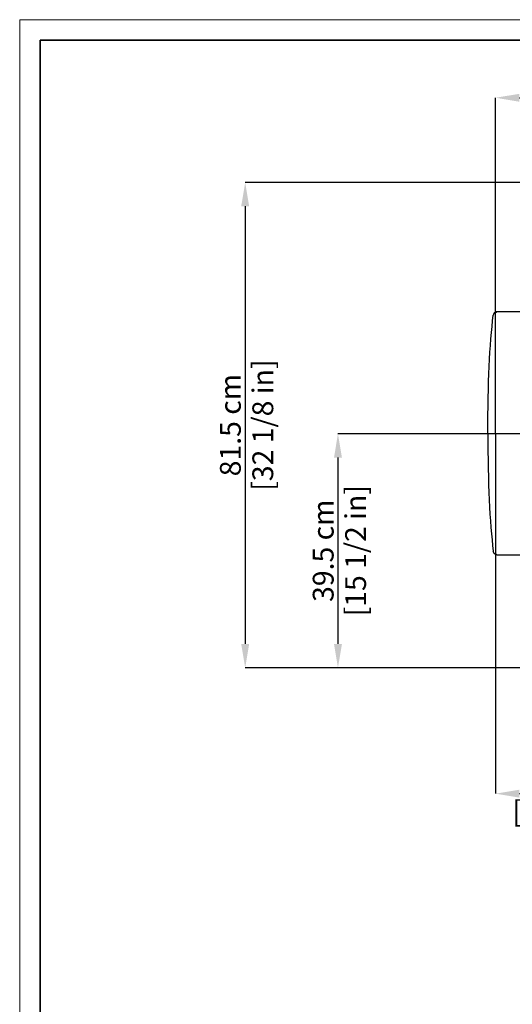
# Model space of a CAD drawing. Units: inches. Extents: x 0 to 4908, y 0 to 3432.
# Drawn here: x 0 to 828, y 1777 to 3432 of the extents above; entities that cross this region are included whole.
import ezdxf

# ---------------------------------------------------------------- set-up
doc = ezdxf.new("R2010")
doc.units = ezdxf.units.IN
doc.header["$MEASUREMENT"] = 0
doc.layers.add('CARTIGLIO', color=7, linetype='Continuous', lineweight=13)
doc.layers.add('QUOTE', color=251, linetype='Continuous', lineweight=5)
doc.layers.add('OGGETTO', color=7, linetype='Continuous')
doc.styles.add('ARIAL', font='Arial')
doc.dimstyles.new('Quotatura  scala 1_12', dxfattribs={"dimtxt": 35, "dimasz": 40, "dimexe": 0, "dimexo": 3, "dimgap": 7, "dimtad": 1, "dimlfac": 0.1, "dimrnd": 0.5, "dimzin": 12, "dimdsep": 46, "dimtxsty": 'ARIAL', "dimcen": 0.09, "dimclrd": 256, "dimclre": 251, "dimadec": 0, "dimazin": 3, "dimtfac": 1, "dimtofl": 0, "dimtmove": 0, "dimatfit": 3, "dimfxl": 1, "dimfrac": 2, "dimtolj": 1, "dimtzin": 12, "dimarcsym": 0})

# ---------------------------------------------------------------- blocks, each defined once
blk = doc.blocks.new('*D18')
at = {"layer": 'Defpoints', "color": 0}
for p in [(976.4, 2735.8), (534.9, 2342.4), (1049.5, 2342.4)]:
    blk.add_point(p, dxfattribs=at)
at = {"layer": 'QUOTE', "color": 251, "lineweight": -2}
for p, q in [((973.4, 2735.8), (534.9, 2735.8)), ((1046.5, 2342.4), (534.9, 2342.4))]:
    blk.add_line(p, q, dxfattribs=at)
at = {"layer": 'QUOTE', "lineweight": -2}
blk.add_line((534.9, 2695.8), (534.9, 2382.4), dxfattribs=at)
at = {"layer": 'QUOTE'}
for points in [[(541.6, 2695.8), (528.3, 2695.8), (534.9, 2735.8)], [(528.3, 2382.4), (541.6, 2382.4), (534.9, 2342.4)]]:
    blk.add_solid(points, dxfattribs=at)
at = {"layer": 'QUOTE', "color": 0, "char_height": 35, "attachment_point": 5, "rotation": 90, "style": 'ARIAL'}
for s, insert in [('\\A1;[15 1/2 in]', (564.6, 2539.1)), ('\\A1;39.5 cm', (510.1, 2539.1))]:
    blk.add_mtext(s, dxfattribs=dict(at, insert=insert))
blk = doc.blocks.new('*D21')
at = {"layer": 'Defpoints', "color": 0}
for p in [(1035.4, 3158), (379, 2342.4), (1049.5, 2342.4)]:
    blk.add_point(p, dxfattribs=at)
at = {"layer": 'QUOTE', "color": 251, "lineweight": -2}
for p, q in [((1032.4, 3158), (379, 3158)), ((1046.5, 2342.4), (379, 2342.4))]:
    blk.add_line(p, q, dxfattribs=at)
at = {"layer": 'QUOTE', "lineweight": -2}
blk.add_line((379, 3118), (379, 2382.4), dxfattribs=at)
at = {"layer": 'QUOTE'}
for points in [[(385.7, 3118), (372.3, 3118), (379, 3158)], [(372.3, 2382.4), (385.7, 2382.4), (379, 2342.4)]]:
    blk.add_solid(points, dxfattribs=at)
at = {"layer": 'QUOTE', "color": 0, "char_height": 35, "attachment_point": 5, "rotation": 90, "style": 'ARIAL'}
for s, insert in [('\\A1;[32 1/8 in]', (408.6, 2750.2)), ('\\A1;81.5 cm', (354.1, 2750.2))]:
    blk.add_mtext(s, dxfattribs=dict(at, insert=insert))
blk = doc.blocks.new('*D19')
at = {"layer": 'Defpoints', "color": 0}
for p in [(2425.4, 3300.4), (799.9, 2912.2), (2425.4, 2912.2)]:
    blk.add_point(p, dxfattribs=at)
at = {"layer": 'QUOTE', "color": 251, "lineweight": -2}
for p, q in [((799.9, 2915.2), (799.9, 3300.4)), ((2425.4, 2915.2), (2425.4, 3300.4))]:
    blk.add_line(p, q, dxfattribs=at)
at = {"layer": 'QUOTE', "lineweight": -2}
blk.add_line((839.9, 3300.4), (2385.4, 3300.4), dxfattribs=at)
at = {"layer": 'QUOTE'}
for points in [[(839.9, 3307), (839.9, 3293.7), (799.9, 3300.4)], [(2385.4, 3293.7), (2385.4, 3307), (2425.4, 3300.4)]]:
    blk.add_solid(points, dxfattribs=at)
at = {"layer": 'QUOTE', "color": 0, "char_height": 35, "attachment_point": 5, "style": 'ARIAL'}
for s, insert in [('\\A1;162.5 cm', (1612.7, 3325.2)), ('\\A1;[64 in]', (1612.7, 3270.9))]:
    blk.add_mtext(s, dxfattribs=dict(at, insert=insert))
blk = doc.blocks.new('*D25')
at = {"layer": 'Defpoints', "color": 0}
for p in [(799.9, 2551.9), (1049.9, 2429.9), (1049.9, 2130.9)]:
    blk.add_point(p, dxfattribs=at)
at = {"layer": 'QUOTE', "color": 251, "lineweight": -2}
for p, q in [((799.9, 2548.9), (799.9, 2130.9)), ((1049.9, 2352.3), (1049.9, 2130.9))]:
    blk.add_line(p, q, dxfattribs=at)
at = {"layer": 'QUOTE', "lineweight": -2}
blk.add_line((839.9, 2130.9), (1009.9, 2130.9), dxfattribs=at)
at = {"layer": 'QUOTE'}
for points in [[(839.9, 2137.5), (839.9, 2124.2), (799.9, 2130.9)], [(1009.9, 2124.2), (1009.9, 2137.5), (1049.9, 2130.9)]]:
    blk.add_solid(points, dxfattribs=at)
at = {"layer": 'QUOTE', "color": 0, "char_height": 35, "attachment_point": 5, "style": 'ARIAL'}
for s, insert in [('\\A1;25 cm', (924.9, 2155.7)), ('\\A1;[9 7/8 in]', (924.9, 2101.2))]:
    blk.add_mtext(s, dxfattribs=dict(at, insert=insert))

msp = doc.modelspace()

# ---------------------------------------------------------------- linework, layer by layer
at = {"layer": 'CARTIGLIO'}
msp.add_lwpolyline([(0, 3431.561), (4908, 3431.561), (4908, 0), (0, 0)], close=True, dxfattribs=at)
at = {"layer": 'CARTIGLIO', "lineweight": 35}
msp.add_lwpolyline([(34.225, 3397.335), (4873.775, 3397.335), (4873.775, 34.225), (34.225, 34.225)], close=True, dxfattribs=at)
at = {"layer": 'OGGETTO', "color": 7, "linetype": 'Continuous', "lineweight": 25}
for points in [[(786.858, 2736.692), (786.858, 2820.248), (789.916, 2886.26), (796.033, 2934.725)], [(786.858, 2736.692), (786.858, 2820.248), (789.916, 2886.26), (796.033, 2934.725)], [(798.424, 2939.589), (797.063, 2938.712), (796.332, 2937.095), (796.033, 2934.725)], [(798.424, 2939.589), (797.063, 2938.712), (796.332, 2937.095), (796.033, 2934.725)], [(798.424, 2939.589), (798.423, 2939.589), (798.423, 2939.59), (798.423, 2939.59)], [(798.424, 2939.589), (798.423, 2939.589), (798.423, 2939.59), (798.423, 2939.59)], [(798.423, 2939.59), (798.424, 2939.59), (798.424, 2939.589), (798.424, 2939.589)], [(798.423, 2939.59), (798.424, 2939.59), (798.424, 2939.589), (798.424, 2939.589)], [(801.936, 2940.89), (802.277, 2940.93), (802.642, 2940.951), (803.033, 2940.953)], [(801.936, 2940.89), (802.277, 2940.93), (802.642, 2940.951), (803.033, 2940.953)], [(801.94, 2940.902), (801.94, 2940.902), (801.94, 2940.902), (801.94, 2940.902)], [(801.94, 2940.902), (801.94, 2940.902), (801.94, 2940.902), (801.94, 2940.902)], [(803.065, 2940.953), (803.074, 2940.953), (803.083, 2940.953), (803.092, 2940.953)], [(803.065, 2940.953), (803.074, 2940.953), (803.083, 2940.953), (803.092, 2940.953)], [(803.092, 2940.953), (820.288, 2940.953), (837.485, 2940.953), (854.681, 2940.953)], [(803.092, 2940.953), (820.288, 2940.953), (837.485, 2940.953), (854.681, 2940.953)], [(799.949, 2912.193), (799.949, 2913.346), (799.949, 2914.497), (799.949, 2915.649)], [(786.858, 2736.692), (786.858, 2653.135), (789.916, 2587.124), (796.033, 2538.658)], [(786.858, 2736.692), (786.858, 2653.135), (789.916, 2587.124), (796.033, 2538.658)], [(799.949, 2561.191), (799.949, 2560.038), (799.949, 2558.886), (799.949, 2557.735)], [(798.358, 2533.68), (797.063, 2534.672), (796.332, 2536.289), (796.033, 2538.658)], [(798.358, 2533.68), (797.063, 2534.672), (796.332, 2536.289), (796.033, 2538.658)], [(801.941, 2532.479), (802.277, 2532.454), (802.642, 2532.433), (803.033, 2532.431)], [(803.033, 2532.431), (820.288, 2532.43), (837.485, 2532.43), (857.328, 2532.43)]]:
    msp.add_open_spline(points, degree=3, dxfattribs=at)
for points, knots in [([(799.949, 2938.878), (799.949, 2938.914), (799.945, 2938.99), (799.924, 2939.105), (799.886, 2939.224), (799.829, 2939.343), (799.753, 2939.457), (799.656, 2939.563), (799.542, 2939.654), (799.414, 2939.727), (799.276, 2939.778), (799.133, 2939.806), (798.991, 2939.812), (798.855, 2939.797), (798.728, 2939.764), (798.613, 2939.716), (798.512, 2939.657), (798.452, 2939.612), (798.424, 2939.589)], [-2.10459243, -2.10459243, -2.10459243, -2.10459243, -1.99582285, -1.87937559, -1.75547824, -1.62460478, -1.4875592, -1.34548892, -1.19985874, -1.05237979, -0.90489843, -0.75926138, -0.61718073, -0.48012262, -0.34923587, -0.22532569, -0.10886696, -0.00010625, -0.00010625, -0.00010625, -0.00010625]), ([(799.949, 2938.878), (799.949, 2938.914), (799.945, 2938.99), (799.924, 2939.105), (799.886, 2939.224), (799.829, 2939.343), (799.753, 2939.457), (799.656, 2939.563), (799.542, 2939.654), (799.414, 2939.727), (799.276, 2939.778), (799.133, 2939.806), (798.991, 2939.812), (798.855, 2939.797), (798.728, 2939.764), (798.613, 2939.716), (798.512, 2939.657), (798.452, 2939.612), (798.424, 2939.589)], [-2.10459243, -2.10459243, -2.10459243, -2.10459243, -1.99582285, -1.87937559, -1.75547824, -1.62460478, -1.4875592, -1.34548892, -1.19985874, -1.05237979, -0.90489843, -0.75926138, -0.61718073, -0.48012262, -0.34923587, -0.22532569, -0.10886696, -0.00010625, -0.00010625, -0.00010625, -0.00010625]), ([(801.936, 2940.89), (801.823, 2940.876), (801.595, 2940.831), (801.259, 2940.709), (800.936, 2940.528), (800.642, 2940.291), (800.39, 2940.005), (800.19, 2939.684), (800.049, 2939.34), (799.967, 2938.992), (799.95, 2938.759), (799.949, 2938.645)], [0, 0, 0, 0, 0.34358744, 0.70207272, 1.07229152, 1.44999015, 1.83015896, 2.20750543, 2.57692872, 2.93393282, 3.27141286, 3.27141286, 3.27141286, 3.27141286]), ([(801.936, 2940.89), (801.823, 2940.876), (801.595, 2940.831), (801.259, 2940.709), (800.936, 2940.528), (800.642, 2940.291), (800.39, 2940.005), (800.19, 2939.684), (800.049, 2939.34), (799.967, 2938.992), (799.95, 2938.759), (799.949, 2938.645)], [0, 0, 0, 0, 0.34358744, 0.70207272, 1.07229152, 1.44999015, 1.83015896, 2.20750543, 2.57692872, 2.93393282, 3.27141286, 3.27141286, 3.27141286, 3.27141286]), ([(799.949, 2938.645), (799.949, 2938.647), (799.949, 2938.651), (799.949, 2938.656), (799.949, 2938.659), (799.949, 2938.667), (799.949, 2938.672), (799.95, 2938.688), (799.95, 2938.698), (799.951, 2938.73), (799.952, 2938.751), (799.955, 2938.815), (799.959, 2938.858), (799.969, 2938.944), (799.975, 2938.987), (800.005, 2939.164), (800.04, 2939.296), (800.184, 2939.69), (800.33, 2939.936), (800.518, 2940.148), (800.706, 2940.36), (800.931, 2940.535), (801.419, 2940.783), (801.674, 2940.859), (801.936, 2940.89)], [0, 0, 0, 0, 0.00594401, 0.00594401, 0.01386934, 0.01386934, 0.02972001, 0.02972001, 0.0614213, 0.0614213, 0.12482804, 0.12482804, 0.25416999, 0.25416999, 0.38588825, 0.38588825, 0.79401286, 0.79401286, 1.64809055, 1.64809055, 1.64809055, 2.49980568, 2.49980568, 3.29353825, 3.29353825, 3.29353825, 3.29353825]), ([(799.949, 2938.843), (799.949, 2938.849), (799.949, 2938.854), (799.949, 2938.858), (799.949, 2938.863), (799.949, 2938.867), (799.949, 2938.87), (799.949, 2938.872), (799.949, 2938.874), (799.949, 2938.875), (799.949, 2938.876), (799.949, 2938.877), (799.949, 2938.878)], [3.06471217, 3.06471217, 3.06471217, 3.06471217, 5.89418417, 5.89418417, 5.89418417, 8.84417106, 8.84417106, 8.84417106, 10.32179949, 10.32179949, 10.32179949, 11.7979354, 11.7979354, 11.7979354, 11.7979354]), ([(799.949, 2938.843), (799.949, 2938.849), (799.949, 2938.854), (799.949, 2938.858), (799.949, 2938.863), (799.949, 2938.867), (799.949, 2938.87), (799.949, 2938.872), (799.949, 2938.874), (799.949, 2938.875), (799.949, 2938.876), (799.949, 2938.877), (799.949, 2938.878)], [3.06471217, 3.06471217, 3.06471217, 3.06471217, 5.89418417, 5.89418417, 5.89418417, 8.84417106, 8.84417106, 8.84417106, 10.32179949, 10.32179949, 10.32179949, 11.7979354, 11.7979354, 11.7979354, 11.7979354]), ([(799.949, 2938.47), (799.949, 2938.66), (799.949, 2938.812), (799.949, 2938.843), (799.949, 2938.843)], [6.04253771, 6.04253771, 6.04253771, 6.04253771, 7.69972203, 8.74979282, 8.74979282, 8.74979282, 8.74979282]), ([(799.949, 2938.466), (799.949, 2938.467), (799.949, 2938.468), (799.949, 2938.47), (799.949, 2938.47), (799.949, 2938.47), (799.949, 2938.47)], [6.0306509456, 6.0306509456, 6.0306509456, 6.0306509456, 6.0423648224, 6.0423648224, 6.0423648224, 6.0425377096, 6.0425377096, 6.0425377096, 6.0425377096]), ([(799.949, 2933.194), (799.949, 2933.722), (799.949, 2934.762), (799.949, 2936.134), (799.949, 2937.139), (799.949, 2937.589), (799.949, 2937.75), (799.949, 2937.909), (799.949, 2938.189), (799.949, 2938.386), (799.949, 2938.466)], [-0.13115692, -0.13115692, -0.13115692, -0.13115692, 1.44609953, 2.96716777, 3.98074642, 4.66303717, 4.66303717, 4.66303717, 5.336373, 6.03065095, 6.03065095, 6.03065095, 6.03065095]), ([(799.949, 2927.361), (799.949, 2929.206), (799.949, 2931.05), (799.949, 2932.893), (799.949, 2932.993), (799.949, 2933.094), (799.949, 2933.194)], [0.05978161, 0.05978161, 0.05978161, 0.05978161, 5.55639281, 5.55639281, 5.55639281, 5.85465229, 5.85465229, 5.85465229, 5.85465229]), ([(801.936, 2940.89), (802.064, 2940.905), (802.193, 2940.917), (802.41, 2940.933), (802.498, 2940.938), (802.746, 2940.949), (802.906, 2940.953), (803.065, 2940.953)], [4.15754324, 4.15754324, 4.15754324, 4.15754324, 4.54470844, 4.54470844, 4.81034503, 4.81034503, 5.2885653, 5.2885653, 5.2885653, 5.2885653]), ([(801.936, 2940.89), (802.064, 2940.905), (802.193, 2940.917), (802.41, 2940.933), (802.498, 2940.938), (802.746, 2940.949), (802.906, 2940.953), (803.065, 2940.953)], [4.15754324, 4.15754324, 4.15754324, 4.15754324, 4.54470844, 4.54470844, 4.81034503, 4.81034503, 5.2885653, 5.2885653, 5.2885653, 5.2885653]), ([(799.949, 2915.649), (799.949, 2916.138), (799.949, 2916.626), (799.949, 2917.115), (799.949, 2917.603), (799.949, 2918.092), (799.949, 2918.58), (799.949, 2919.556), (799.949, 2920.532), (799.949, 2921.508), (799.949, 2923.458), (799.949, 2925.409), (799.949, 2927.361)], [0.0007758, 0.0007758, 0.0007758, 0.0007758, 1.45762859, 1.45762859, 1.45762859, 2.91402039, 2.91402039, 2.91402039, 5.82356053, 5.82356053, 5.82356053, 11.63967638, 11.63967638, 11.63967638, 11.63967638]), ([(799.949, 2808.631), (799.949, 2825.891), (799.949, 2843.152), (799.949, 2860.412), (799.949, 2877.672), (799.949, 2894.932), (799.949, 2912.193)], [0.00010894, 0.00010894, 0.00010894, 0.00010894, 51.46118919, 51.46118919, 51.46118919, 102.92184483, 102.92184483, 102.92184483, 102.92184483]), ([(799.949, 2736.692), (799.949, 2748.682), (799.949, 2760.672), (799.949, 2772.661), (799.949, 2784.651), (799.949, 2796.641), (799.949, 2808.631)], [0, 0, 0, 0, 35.74734244, 35.74734244, 35.74734244, 71.4949705, 71.4949705, 71.4949705, 71.4949705]), ([(799.949, 2736.692), (799.949, 2724.702), (799.949, 2712.712), (799.949, 2700.722), (799.949, 2688.732), (799.949, 2676.743), (799.949, 2664.753)], [0, 0, 0, 0, 35.74734244, 35.74734244, 35.74734244, 71.4949705, 71.4949705, 71.4949705, 71.4949705]), ([(799.949, 2664.753), (799.949, 2647.492), (799.949, 2630.232), (799.949, 2612.972), (799.949, 2595.712), (799.949, 2578.452), (799.949, 2561.191)], [0.00010894, 0.00010894, 0.00010894, 0.00010894, 51.46118919, 51.46118919, 51.46118919, 102.92184483, 102.92184483, 102.92184483, 102.92184483]), ([(799.949, 2557.735), (799.949, 2557.246), (799.949, 2556.757), (799.949, 2556.269), (799.949, 2555.78), (799.949, 2555.292), (799.949, 2554.803), (799.949, 2553.828), (799.949, 2552.852), (799.949, 2551.876), (799.949, 2549.925), (799.949, 2547.975), (799.949, 2546.023)], [0.00077581, 0.00077581, 0.00077581, 0.00077581, 1.45762858, 1.45762858, 1.45762858, 2.91402038, 2.91402038, 2.91402038, 5.82356052, 5.82356052, 5.82356052, 11.63967638, 11.63967638, 11.63967638, 11.63967638]), ([(799.949, 2546.023), (799.949, 2544.177), (799.949, 2542.334), (799.949, 2540.49), (799.949, 2540.39), (799.949, 2540.29), (799.949, 2540.19)], [0.0597816, 0.0597816, 0.0597816, 0.0597816, 5.5563928, 5.5563928, 5.5563928, 5.85493075, 5.85493075, 5.85493075, 5.85493075]), ([(799.949, 2540.19), (799.949, 2539.661), (799.949, 2538.622), (799.949, 2537.25), (799.949, 2536.244), (799.949, 2535.794), (799.949, 2535.634)], [-0.13087851, -0.13087851, -0.13087851, -0.13087851, 1.44609953, 2.96716777, 3.98074642, 4.6630149, 4.6630149, 4.6630149, 4.6630149]), ([(799.949, 2535.634), (799.949, 2535.634), (799.949, 2535.634), (799.949, 2535.634), (799.949, 2535.308), (799.949, 2535.071), (799.949, 2534.914), (799.949, 2534.914), (799.949, 2534.914), (799.949, 2534.914)], [4.6630149, 4.6630149, 4.6630149, 4.6630149, 4.66303717, 4.66303717, 4.66303717, 6.04236482, 6.04236482, 6.04236482, 6.04253717, 6.04253717, 6.04253717, 6.04253717]), ([(799.949, 2534.914), (799.949, 2534.724), (799.949, 2534.572), (799.949, 2534.541), (799.949, 2534.541)], [6.04253717, 6.04253717, 6.04253717, 6.04253717, 7.69972203, 8.74979272, 8.74979272, 8.74979272, 8.74979272]), ([(799.949, 2534.541), (799.949, 2534.535), (799.949, 2534.53), (799.949, 2534.525), (799.949, 2534.521), (799.949, 2534.517), (799.949, 2534.513), (799.949, 2534.512), (799.949, 2534.51), (799.949, 2534.509), (799.949, 2534.508), (799.949, 2534.507), (799.949, 2534.506)], [3.06497964, 3.06497964, 3.06497964, 3.06497964, 5.89421313, 5.89421313, 5.89421313, 8.84420002, 8.84420002, 8.84420002, 10.32182845, 10.32182845, 10.32182845, 11.79796435, 11.79796435, 11.79796435, 11.79796435]), ([(799.949, 2534.541), (799.949, 2534.535), (799.949, 2534.53), (799.949, 2534.525), (799.949, 2534.521), (799.949, 2534.517), (799.949, 2534.513), (799.949, 2534.512), (799.949, 2534.51), (799.949, 2534.509), (799.949, 2534.508), (799.949, 2534.507), (799.949, 2534.506)], [3.06497964, 3.06497964, 3.06497964, 3.06497964, 5.89421313, 5.89421313, 5.89421313, 8.84420002, 8.84420002, 8.84420002, 10.32182845, 10.32182845, 10.32182845, 11.79796435, 11.79796435, 11.79796435, 11.79796435]), ([(799.949, 2534.505), (799.949, 2534.504), (799.949, 2534.502), (799.949, 2534.499), (799.949, 2534.497), (799.949, 2534.494), (799.949, 2534.491)], [-0.00003357, -0.00003357, -0.00003357, -0.00003357, 50.4885771, 50.4885771, 50.4885771, 100.9768551, 100.9768551, 100.9768551, 100.9768551]), ([(799.949, 2534.505), (799.949, 2534.504), (799.949, 2534.502), (799.949, 2534.499), (799.949, 2534.497), (799.949, 2534.494), (799.949, 2534.491)], [-0.00003357, -0.00003357, -0.00003357, -0.00003357, 50.4885771, 50.4885771, 50.4885771, 100.9768551, 100.9768551, 100.9768551, 100.9768551]), ([(799.949, 2534.474), (799.949, 2534.474), (799.949, 2534.475), (799.949, 2534.477), (799.949, 2534.479), (799.949, 2534.482), (799.949, 2534.491)], [0, 0, 0, 0, 115.21943252, 115.21943252, 115.21943252, 230.43964362, 230.43964362, 230.43964362, 230.43964362]), ([(799.949, 2534.474), (799.949, 2534.474), (799.949, 2534.475), (799.949, 2534.477), (799.949, 2534.479), (799.949, 2534.482), (799.949, 2534.491)], [0, 0, 0, 0, 115.21943252, 115.21943252, 115.21943252, 230.43964362, 230.43964362, 230.43964362, 230.43964362])]:
    msp.add_open_spline(points, degree=3, knots=knots, dxfattribs=at)
for points, weights in [([(799.949, 2938.7), (799.95, 2940.712), (801.94, 2940.902)], [0.999905053134, 0.739669826722, 1]), ([(799.949, 2938.7), (799.95, 2940.712), (801.94, 2940.902)], [0.999905053134, 0.739669826722, 1]), ([(799.949, 2938.7), (799.949, 2940.601), (801.817, 2940.886)], [1, 0.750404302596, 0.979200232465]), ([(799.949, 2938.7), (799.949, 2940.601), (801.817, 2940.886)], [1, 0.750404302596, 0.979200232465]), ([(801.817, 2940.886), (801.878, 2940.896), (801.94, 2940.902)], [0.979200232465, 0.989147944513, 1]), ([(801.817, 2940.886), (801.878, 2940.896), (801.94, 2940.902)], [0.979200232465, 0.989147944513, 1]), ([(798.358, 2533.68), (799.949, 2532.462), (799.949, 2534.474)], [1, 0.444077102522, 1]), ([(798.358, 2533.68), (799.949, 2532.462), (799.949, 2534.474)], [1, 0.444077102522, 1]), ([(801.941, 2532.479), (799.949, 2532.657), (799.949, 2534.67)], [1, 0.737772267165, 1]), ([(801.941, 2532.479), (799.949, 2532.657), (799.949, 2534.67)], [1, 0.737772267165, 1])]:
    msp.add_rational_spline(points, weights, degree=2, dxfattribs=at)

# ---------------------------------------------------------------- dimensions: what is measured, and where the dimension line sits
at = {"layer": 'QUOTE'}
for base, p1, p2, picture, middle in [((2425.407, 3300.366), (799.949, 2912.193), (2425.407, 2912.193), '*D19', (1612.678, 3325.233)), ((1049.949, 2130.871), (799.949, 2551.879), (1049.949, 2429.946), '*D25', (924.949, 2155.738))]:
    dim = msp.add_linear_dim(base=base, p1=p1, p2=p2, dimstyle='Quotatura  scala 1_12', override={"dimpost": ' cm\\X'}, dxfattribs=at)
    dim.commit()
    dim.dimension.update_dxf_attribs({"geometry": picture, "text_midpoint": middle})
for base, p1, picture, middle in [((379.013, 2342.373), (1035.351, 3158.019), '*D21', (354.146, 2750.196)), ((534.942, 2342.373), (976.391, 2735.782), '*D18', (510.074, 2539.078))]:
    dim = msp.add_linear_dim(base=base, p1=p1, p2=(1049.459, 2342.373), angle=90, dimstyle='Quotatura  scala 1_12', override={"dimpost": ' cm\\X'}, dxfattribs=at)
    dim.commit()
    dim.dimension.update_dxf_attribs({"geometry": picture, "text_midpoint": middle})

doc.saveas('drawing.dxf')
